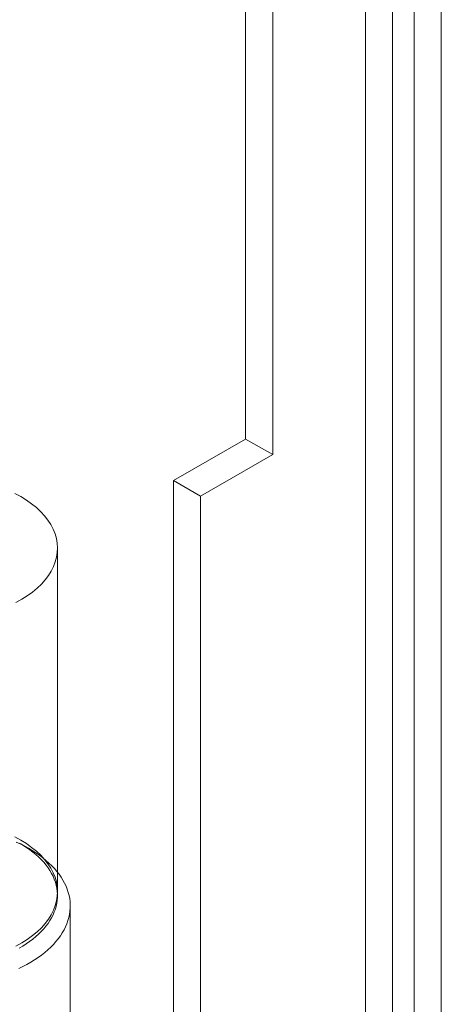
# Model space of a CAD drawing. Units: millimetres. Extents: x 63 to 4285, y 73 to 3049.
# Drawn here: x 3660 to 3676, y 2058 to 2096 of the extents above; entities that cross this region are included whole.
import ezdxf

# ---------------------------------------------------------------- set-up
doc = ezdxf.new("R2010")
doc.units = ezdxf.units.MM
doc.header["$LTSCALE"] = 2

msp = doc.modelspace()

# ---------------------------------------------------------------- linework, layer by layer
at = {"color": 7, "linetype": 'Continuous', "lineweight": 18}
for p, q in [((3675.089, 1731.98), (3675.089, 2382.763)), ((3674.24, 2382.273), (3674.24, 1732.469)), ((3676.15, 1731.367), (3676.15, 2382.15)), ((3673.18, 2381.66), (3673.18, 1731.857)), ((3668.48, 2079.887), (3668.48, 2267.691)), ((3669.541, 2079.275), (3669.541, 2267.079)), ((3665.652, 2078.254), (3668.48, 2079.887)), ((3668.48, 2079.887), (3669.541, 2079.275)), ((3666.713, 2077.642), (3669.541, 2079.275)), ((3665.652, 2029.262), (3665.652, 2078.254)), ((3665.652, 2078.254), (3666.713, 2077.642)), ((3666.713, 2028.649), (3666.713, 2077.642)), ((3661.106, 2062.131), (3661.106, 2075.604)), ((3659.996, 2063.821), (3659.642, 2064.025)), ((3661.606, 2043.898), (3661.606, 2061.576))]:
    msp.add_line(p, q, dxfattribs=at)
at = {"color": 7, "linetype": 'Continuous', "lineweight": 18, "flags": 128}
for points in [[(3659.477, 2073.473), (3659.708, 2073.602), (3659.923, 2073.74), (3660.123, 2073.885), (3660.306, 2074.038), (3660.472, 2074.197), (3660.619, 2074.362), (3660.748, 2074.532), (3660.858, 2074.706), (3660.948, 2074.885), (3661.018, 2075.066), (3661.068, 2075.249), (3661.097, 2075.434), (3661.106, 2075.619), (3661.094, 2075.805), (3661.061, 2075.99), (3661.008, 2076.173), (3660.935, 2076.353), (3660.841, 2076.531), (3660.728, 2076.705), (3660.596, 2076.874), (3660.446, 2077.038), (3660.277, 2077.196), (3660.091, 2077.347), (3659.889, 2077.492), (3659.671, 2077.628), (3659.438, 2077.756)], [(3659.438, 2064.283), (3659.671, 2064.155), (3659.889, 2064.019), (3660.091, 2063.875), (3660.277, 2063.723), (3660.446, 2063.565), (3660.596, 2063.401), (3660.728, 2063.232), (3660.841, 2063.058), (3660.935, 2062.88), (3661.008, 2062.7), (3661.061, 2062.517), (3661.094, 2062.332), (3661.106, 2062.147), (3661.097, 2061.961), (3661.068, 2061.776), (3661.018, 2061.593), (3660.948, 2061.412), (3660.858, 2061.233), (3660.748, 2061.059), (3660.619, 2060.889), (3660.472, 2060.724), (3660.306, 2060.565), (3660.123, 2060.412), (3659.923, 2060.267), (3659.708, 2060.129), (3659.477, 2060)], [(3659.481, 2064.084), (3659.648, 2064.006), (3659.809, 2063.924), (3659.965, 2063.839), (3660.115, 2063.75), (3660.259, 2063.658), (3660.396, 2063.563), (3660.527, 2063.465), (3660.652, 2063.364), (3660.769, 2063.26), (3660.879, 2063.154), (3660.982, 2063.045), (3661.078, 2062.934), (3661.166, 2062.821), (3661.246, 2062.706), (3661.318, 2062.59), (3661.383, 2062.472), (3661.439, 2062.352), (3661.488, 2062.231), (3661.528, 2062.11), (3661.56, 2061.987), (3661.583, 2061.864), (3661.599, 2061.74), (3661.606, 2061.616), (3661.604, 2061.493), (3661.594, 2061.369), (3661.576, 2061.245), (3661.549, 2061.122), (3661.515, 2061), (3661.472, 2060.879), (3661.42, 2060.758), (3661.361, 2060.639), (3661.294, 2060.522), (3661.218, 2060.406), (3661.135, 2060.291), (3661.045, 2060.179), (3660.947, 2060.069), (3660.841, 2059.961), (3660.728, 2059.856), (3660.608, 2059.753), (3660.482, 2059.653), (3660.348, 2059.556), (3660.209, 2059.462), (3660.062, 2059.371), (3659.91, 2059.283), (3659.753, 2059.2), (3659.589, 2059.119)], [(3659.603, 2059.922), (3659.746, 2060.006), (3659.882, 2060.093), (3660.013, 2060.183), (3660.137, 2060.277), (3660.254, 2060.373), (3660.365, 2060.472), (3660.468, 2060.574), (3660.564, 2060.678), (3660.653, 2060.784), (3660.734, 2060.892), (3660.807, 2061.002), (3660.873, 2061.113), (3660.93, 2061.226), (3660.98, 2061.34), (3661.021, 2061.456), (3661.055, 2061.572), (3661.08, 2061.689), (3661.096, 2061.806), (3661.105, 2061.924), (3661.105, 2062.042), (3661.097, 2062.159), (3661.08, 2062.277), (3661.056, 2062.393), (3661.023, 2062.51), (3660.981, 2062.625), (3660.932, 2062.739), (3660.875, 2062.852), (3660.81, 2062.964), (3660.736, 2063.074), (3660.656, 2063.182), (3660.567, 2063.288), (3660.471, 2063.392), (3660.368, 2063.494), (3660.258, 2063.593), (3660.141, 2063.689), (3660.017, 2063.783), (3659.887, 2063.873), (3659.751, 2063.961), (3659.608, 2064.045)]]:
    msp.add_lwpolyline(points, dxfattribs=at)

doc.saveas('drawing.dxf')
